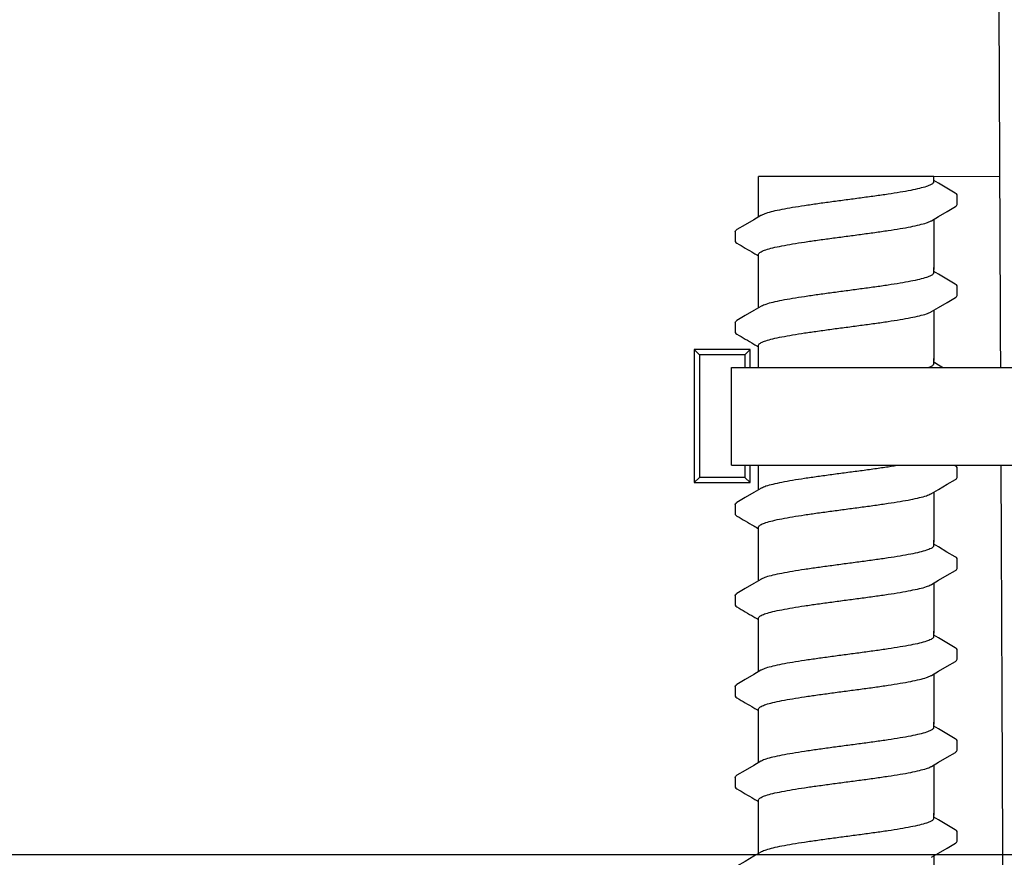
# Model space of a CAD drawing. Extents: x -3 to 189, y -14 to 80.
# Drawn here: x 7 to 10, y 33 to 35 of the extents above; entities that cross this region are included whole.
import ezdxf

# ---------------------------------------------------------------- set-up
doc = ezdxf.new("R2010")
doc.units = 0
doc.header["$MEASUREMENT"] = 0
for name, color, linetype in [('HI-DETL-FINE', 249, 'Continuous'), ('HI-DIMS', 1, 'Continuous'), ('HI-PROD-FINE', 249, 'Continuous'), ('HI-PROD-OTLN', 3, 'Continuous')]:
    doc.layers.add(name, color=color, linetype=linetype)
doc.layers.add('REF', color=5, linetype='Continuous', plot=False)
doc.styles.add('HUNTER', font='ARIALN.TTF')
doc.dimstyles.new('HUNTER-METRIC', dxfattribs={"dimtxt": 0.125, "dimasz": 0.1, "dimexe": 0.05, "dimexo": 0.05, "dimgap": 0.09, "dimtad": 0, "dimtoh": 1, "dimdec": 3, "dimzin": 3, "dimdsep": 46, "dimlunit": 4, "dimtxsty": 'HUNTER', "dimblk": 'ARCHTICK', "dimcen": 0.1, "dimclrd": 249, "dimclre": 249, "dimclrt": 1, "dimadec": 4, "dimazin": 2, "dimtfac": 1, "dimtdec": 3, "dimtofl": 0, "dimtmove": 2, "dimatfit": 0, "dimfxl": 1, "dimfrac": 2, "dimtolj": 1, "dimtzin": 0, "dimarcsym": 0})

# ---------------------------------------------------------------- blocks, each defined once
blk = doc.blocks.new('_ARCHTICK')
at = {"const_width": 0.15}
blk.add_lwpolyline([(-0.5, -0.5), (0.5, 0.5)], dxfattribs=at)
blk = doc.blocks.new('*D6')
at = {"layer": 'Defpoints', "color": 0}
for p in [(-1.2403, 36.6319), (-1.5142, 10.7272), (18.1359, 10.7272)]:
    blk.add_point(p, dxfattribs=at)
at = {"layer": 'HI-DIMS', "color": 249, "lineweight": -2}
for p, q in [((-1.5403, 36.6319), (-1.8142, 36.6319)), ((-1.5142, 36.6319), (-1.5142, 26.6032)), ((-1.5142, 10.7272), (-1.5142, 20.7559)), ((17.8359, 10.7272), (-1.8142, 10.7272))]:
    blk.add_line(p, q, dxfattribs=at)
at = {"layer": 'HI-DIMS', "color": 249, "lineweight": -2, "xscale": 0.6000000000000001, "yscale": 0.6000000000000001, "zscale": 0.6000000000000001}
for p, rotation in [((-1.5142, 36.6319), 90), ((-1.5142, 10.7272), 270)]:
    blk.add_blockref('_ARCHTICK', p, dxfattribs=dict(at, rotation=rotation))
at = {"layer": 'HI-DIMS', "color": 1, "insert": (-1.5142, 23.6795), "char_height": 0.75, "attachment_point": 5, "rotation": 90, "style": 'HUNTER'}
blk.add_mtext('\\A1;26" [660MM]', dxfattribs=at)

msp = doc.modelspace()

# ---------------------------------------------------------------- linework, layer by layer
at = {"layer": 'HI-DETL-FINE'}
for p, q in [((10.0059, 34.597), (9.9925, 34.6049)), ((10.0592, 34.536), (10.0592, 34.5633)), ((9.4259, 34.4585), (9.4258, 34.4314)), ((10.0059, 34.3375), (9.9925, 34.3454)), ((10.0592, 34.2765), (10.0592, 34.3038)), ((9.4259, 34.199), (9.4258, 34.1719)), ((10.0059, 34.078), (9.9925, 34.0859)), ((10.0592, 34.017), (10.0592, 34.0443)), ((9.4259, 33.9395), (9.4258, 33.9124)), ((10.0059, 33.8185), (9.9925, 33.8264)), ((10.0592, 33.7575), (10.0592, 33.7848)), ((9.4259, 33.68), (9.4258, 33.6529)), ((10.0059, 33.559), (9.9925, 33.5669)), ((10.0592, 33.498), (10.0592, 33.5253)), ((9.4259, 33.4205), (9.4258, 33.3934)), ((10.0059, 33.2995), (9.9925, 33.3074)), ((10.0592, 33.2385), (10.0592, 33.2658)), ((9.4259, 33.161), (9.4258, 33.1339)), ((10.0059, 33.04), (9.9925, 33.0479)), ((10.0592, 32.979), (10.0592, 33.0063)), ((9.4259, 32.9015), (9.4258, 32.8744)), ((10.0059, 32.7805), (9.9925, 32.7884)), ((10.0592, 32.7195), (10.0592, 32.7468))]:
    msp.add_line(p, q, dxfattribs=at)
for points in [[(9.9925, 34.616), (9.4925, 34.616)], [(9.4925, 34.5007), (9.4925, 34.616)], [(9.9925, 34.616), (10.1807, 34.6168)], [(9.9925, 34.6012), (9.9925, 34.616)], [(10.0541, 34.5687), (10.0303, 34.5826), (10.0059, 34.597)], [(9.4989, 34.5045), (9.4792, 34.4928), (9.4548, 34.4785), (9.431, 34.4645)], [(9.9862, 34.49), (10.0061, 34.5018), (10.0305, 34.5162), (10.0542, 34.53)], [(9.9925, 34.4938), (9.9925, 34.3507)], [(9.4925, 34.3507), (9.4925, 34.3933)], [(9.4925, 34.2412), (9.4925, 34.3565)], [(9.9925, 34.3417), (9.9925, 34.3565)], [(10.0541, 34.3092), (10.0303, 34.3231), (10.0059, 34.3375)], [(9.9862, 34.2305), (10.0061, 34.2423), (10.0305, 34.2567), (10.0542, 34.2705)], [(9.4989, 34.245), (9.4792, 34.2333), (9.4548, 34.219), (9.431, 34.2049)], [(9.9925, 34.2343), (9.9925, 34.0912)], [(9.4925, 34.0912), (9.4925, 34.1338)], [(9.4925, 33.9817), (9.4925, 34.097)], [(9.9925, 34.0822), (9.9925, 34.097)], [(10.0541, 34.0497), (10.0303, 34.0636), (10.0059, 34.078)], [(9.9862, 33.971), (10.0061, 33.9828), (10.0305, 33.9972), (10.0542, 34.011)], [(9.4989, 33.9855), (9.4792, 33.9738), (9.4548, 33.9595), (9.431, 33.9454)], [(9.9925, 33.9748), (9.9925, 33.8317)], [(9.4925, 33.8317), (9.4925, 33.8743)], [(9.4925, 33.7222), (9.4925, 33.8375)], [(9.9925, 33.8227), (9.9925, 33.8375)], [(10.0541, 33.7902), (10.0303, 33.8041), (10.0059, 33.8185)], [(9.9862, 33.7115), (10.0061, 33.7233), (10.0305, 33.7377), (10.0542, 33.7514)], [(9.4989, 33.726), (9.4792, 33.7143), (9.4548, 33.7), (9.431, 33.6859)], [(9.9925, 33.7153), (9.9925, 33.5722)], [(9.4925, 33.5722), (9.4925, 33.6148)], [(9.4925, 33.4627), (9.4925, 33.578)], [(9.9925, 33.5631), (9.9925, 33.578)], [(10.0541, 33.5307), (10.0303, 33.5446), (10.0059, 33.559)], [(9.9862, 33.452), (10.0061, 33.4638), (10.0305, 33.4782), (10.0542, 33.4919)], [(9.4989, 33.4665), (9.4792, 33.4548), (9.4548, 33.4405), (9.431, 33.4264)], [(9.9925, 33.4558), (9.9925, 33.3127)], [(9.4925, 33.3127), (9.4925, 33.3553)], [(9.4925, 33.2032), (9.4925, 33.3185)], [(9.9925, 33.3036), (9.9925, 33.3185)], [(10.0541, 33.2711), (10.0303, 33.2851), (10.0059, 33.2995)], [(9.9862, 33.1925), (10.0061, 33.2043), (10.0305, 33.2187), (10.0542, 33.2324)], [(9.4989, 33.207), (9.4792, 33.1953), (9.4548, 33.181), (9.431, 33.1669)], [(9.9925, 33.1963), (9.9925, 33.0532)], [(9.4925, 33.0532), (9.4925, 33.0958)], [(9.4925, 32.9437), (9.4925, 33.059)], [(9.9925, 33.0441), (9.9925, 33.059)], [(10.0541, 33.0116), (10.0303, 33.0256), (10.0059, 33.04)], [(9.9862, 32.933), (10.0061, 32.9448), (10.0305, 32.9592), (10.0542, 32.9729)], [(9.4989, 32.9475), (9.4792, 32.9358), (9.4548, 32.9215), (9.431, 32.9074)], [(9.9925, 32.9368), (9.9925, 32.7937)], [(9.4925, 32.7937), (9.4925, 32.8363)], [(9.4925, 32.6842), (9.4925, 32.7995)], [(9.9925, 32.7846), (9.9925, 32.7995)], [(10.0541, 32.7521), (10.0303, 32.7661), (10.0059, 32.7805)], [(9.9862, 32.6735), (10.0061, 32.6853), (10.0305, 32.6996), (10.0542, 32.7134)], [(9.4989, 32.688), (9.4792, 32.6763), (9.4548, 32.6619), (9.431, 32.6479)], [(9.9925, 32.6773), (9.9925, 32.5342)]]:
    msp.add_lwpolyline(points, dxfattribs=at)
for points, start_tangent, end_tangent in [([(9.9925, 34.6012), (9.9917, 34.5984), (9.9849, 34.5929), (9.9716, 34.5875), (9.9521, 34.582), (9.9268, 34.5765), (9.8965, 34.5711), (9.8622, 34.5656), (9.8241, 34.5601), (9.7836, 34.5546), (9.7425, 34.5491)], (0.003915, -0.999992), (-0.991319, -0.131478)), ([(9.7425, 34.5491), (9.7017, 34.5436), (9.6614, 34.5381), (9.6234, 34.5326), (9.5891, 34.5272), (9.5587, 34.5217), (9.5332, 34.5162), (9.5135, 34.5107), (9.5002, 34.5052), (9.4988, 34.5046)], (-0.991319, -0.131478), (-0.892153, -0.451734)), ([(10.0542, 34.53), (10.0571, 34.5322), (10.0592, 34.536)], (0.844468, 0.535606), (0.147771, 0.989022)), ([(9.7425, 34.4454), (9.7836, 34.4509), (9.8241, 34.4564), (9.8622, 34.462), (9.8965, 34.4674), (9.9268, 34.4729), (9.9521, 34.4784), (9.9716, 34.4838), (9.9849, 34.4893), (9.9862, 34.4899)], (0.991319, 0.131478), (0.892084, 0.45187)), ([(9.4259, 34.4585), (9.4295, 34.4635), (9.4309, 34.4646)], (0.061329, 0.998118), (0.827446, 0.561546)), ([(9.4925, 34.3933), (9.4933, 34.396), (9.5, 34.4015), (9.5133, 34.4069), (9.533, 34.4125), (9.5587, 34.418), (9.5892, 34.4235), (9.6235, 34.429), (9.6612, 34.4344), (9.7015, 34.44), (9.7425, 34.4454)], (-0.00688, 0.999976), (0.991319, 0.131478)), ([(9.7218, 34.4427), (9.7425, 34.4454)], (0.99126, 0.131924), (0.991319, 0.131478)), ([(9.9925, 34.3417), (9.9917, 34.3389), (9.9849, 34.3334), (9.9716, 34.328), (9.9521, 34.3225), (9.9268, 34.317), (9.8965, 34.3116), (9.8622, 34.3061), (9.8241, 34.3006), (9.7836, 34.2951), (9.7425, 34.2896)], (0.003915, -0.999992), (-0.991319, -0.131478)), ([(9.7425, 34.2896), (9.7017, 34.2841), (9.6614, 34.2786), (9.6234, 34.2731), (9.5891, 34.2677), (9.5587, 34.2622), (9.5332, 34.2567), (9.5135, 34.2512), (9.5002, 34.2457), (9.4988, 34.2451)], (-0.991319, -0.131478), (-0.892153, -0.451734)), ([(10.0542, 34.2705), (10.0571, 34.2727), (10.0592, 34.2765)], (0.844468, 0.535606), (0.147771, 0.989022)), ([(9.7425, 34.1859), (9.7836, 34.1914), (9.8241, 34.1969), (9.8622, 34.2025), (9.8965, 34.2079), (9.9268, 34.2134), (9.9521, 34.2189), (9.9716, 34.2243), (9.9849, 34.2298), (9.9862, 34.2304)], (0.991319, 0.131478), (0.892084, 0.45187)), ([(9.4259, 34.199), (9.4295, 34.204), (9.4309, 34.205)], (0.061329, 0.998118), (0.827446, 0.561546)), ([(9.4925, 34.1338), (9.4933, 34.1365), (9.5, 34.142), (9.5133, 34.1474), (9.533, 34.153), (9.5587, 34.1585), (9.5892, 34.164), (9.6235, 34.1695), (9.6612, 34.1749), (9.7015, 34.1805), (9.7425, 34.1859)], (-0.00688, 0.999976), (0.991319, 0.131478)), ([(9.7218, 34.1832), (9.7425, 34.1859)], (0.99126, 0.131924), (0.991319, 0.131478)), ([(9.9925, 34.0822), (9.9917, 34.0794), (9.9849, 34.0739), (9.9716, 34.0685), (9.9521, 34.063), (9.9268, 34.0575), (9.8965, 34.0521), (9.8622, 34.0466), (9.8241, 34.0411), (9.7836, 34.0355), (9.7425, 34.0301)], (0.003915, -0.999992), (-0.991319, -0.131478)), ([(9.7425, 34.0301), (9.7017, 34.0246), (9.6614, 34.0191), (9.6234, 34.0136), (9.5891, 34.0082), (9.5587, 34.0027), (9.5332, 33.9972), (9.5135, 33.9917), (9.5002, 33.9862), (9.4988, 33.9856)], (-0.991319, -0.131478), (-0.892153, -0.451734)), ([(10.0542, 34.011), (10.0571, 34.0132), (10.0592, 34.017)], (0.844468, 0.535606), (0.147771, 0.989022)), ([(9.7425, 33.9264), (9.7836, 33.9319), (9.8241, 33.9374), (9.8622, 33.943), (9.8965, 33.9484), (9.9268, 33.9539), (9.9521, 33.9594), (9.9716, 33.9648), (9.9849, 33.9703), (9.9862, 33.9709)], (0.991319, 0.131478), (0.892084, 0.45187)), ([(9.4259, 33.9395), (9.4295, 33.9445), (9.4309, 33.9455)], (0.061329, 0.998118), (0.827446, 0.561546)), ([(9.4925, 33.8743), (9.4933, 33.877), (9.5, 33.8825), (9.5133, 33.8879), (9.533, 33.8935), (9.5587, 33.899), (9.5892, 33.9045), (9.6235, 33.91), (9.6612, 33.9154), (9.7015, 33.921), (9.7425, 33.9264)], (-0.00688, 0.999976), (0.991319, 0.131478)), ([(9.7218, 33.9237), (9.7425, 33.9264)], (0.99126, 0.131924), (0.991319, 0.131478)), ([(9.9925, 33.8227), (9.9917, 33.8199), (9.9849, 33.8144), (9.9716, 33.809), (9.9521, 33.8035), (9.9268, 33.798), (9.8965, 33.7926), (9.8622, 33.7871), (9.8241, 33.7816), (9.7836, 33.776), (9.7425, 33.7706)], (0.003915, -0.999992), (-0.991319, -0.131478)), ([(9.7425, 33.7706), (9.7017, 33.7651), (9.6614, 33.7596), (9.6234, 33.7541), (9.5891, 33.7487), (9.5587, 33.7432), (9.5332, 33.7376), (9.5135, 33.7322), (9.5002, 33.7267), (9.4988, 33.7261)], (-0.991319, -0.131478), (-0.892153, -0.451734)), ([(10.0542, 33.7514), (10.0571, 33.7537), (10.0592, 33.7575)], (0.844468, 0.535606), (0.147771, 0.989022)), ([(9.7425, 33.6669), (9.7836, 33.6724), (9.8241, 33.6779), (9.8622, 33.6835), (9.8965, 33.6889), (9.9268, 33.6944), (9.9521, 33.6999), (9.9716, 33.7053), (9.9849, 33.7108), (9.9862, 33.7114)], (0.991319, 0.131478), (0.892084, 0.45187)), ([(9.4259, 33.68), (9.4295, 33.685), (9.4309, 33.686)], (0.061329, 0.998118), (0.827446, 0.561546)), ([(9.4925, 33.6148), (9.4933, 33.6175), (9.5, 33.623), (9.5133, 33.6284), (9.533, 33.634), (9.5587, 33.6395), (9.5892, 33.645), (9.6235, 33.6505), (9.6612, 33.6559), (9.7015, 33.6614), (9.7425, 33.6669)], (-0.00688, 0.999976), (0.991319, 0.131478)), ([(9.7218, 33.6642), (9.7425, 33.6669)], (0.99126, 0.131924), (0.991319, 0.131478)), ([(9.9925, 33.5631), (9.9917, 33.5604), (9.9849, 33.5549), (9.9716, 33.5495), (9.9521, 33.544), (9.9268, 33.5385), (9.8965, 33.5331), (9.8622, 33.5276), (9.8241, 33.5221), (9.7836, 33.5165), (9.7425, 33.5111)], (0.003915, -0.999992), (-0.991319, -0.131478)), ([(9.7425, 33.5111), (9.7017, 33.5056), (9.6614, 33.5001), (9.6234, 33.4946), (9.5891, 33.4891), (9.5587, 33.4837), (9.5332, 33.4781), (9.5135, 33.4727), (9.5002, 33.4672), (9.4988, 33.4666)], (-0.991319, -0.131478), (-0.892153, -0.451734)), ([(10.0542, 33.4919), (10.0571, 33.4942), (10.0592, 33.498)], (0.844468, 0.535606), (0.147771, 0.989022)), ([(9.7425, 33.4074), (9.7836, 33.4129), (9.8241, 33.4184), (9.8622, 33.424), (9.8965, 33.4294), (9.9268, 33.4349), (9.9521, 33.4404), (9.9716, 33.4458), (9.9849, 33.4513), (9.9862, 33.4519)], (0.991319, 0.131478), (0.892084, 0.45187)), ([(9.4259, 33.4205), (9.4295, 33.4255), (9.4309, 33.4265)], (0.061329, 0.998118), (0.827446, 0.561546)), ([(9.4925, 33.3553), (9.4933, 33.358), (9.5, 33.3635), (9.5133, 33.3689), (9.533, 33.3745), (9.5587, 33.38), (9.5892, 33.3855), (9.6235, 33.391), (9.6612, 33.3964), (9.7015, 33.4019), (9.7425, 33.4074)], (-0.00688, 0.999976), (0.991319, 0.131478)), ([(9.7218, 33.4047), (9.7425, 33.4074)], (0.99126, 0.131924), (0.991319, 0.131478)), ([(9.9925, 33.3036), (9.9917, 33.3009), (9.9849, 33.2954), (9.9716, 33.29), (9.9521, 33.2845), (9.9268, 33.279), (9.8965, 33.2736), (9.8622, 33.2681), (9.8241, 33.2626), (9.7836, 33.257), (9.7425, 33.2516)], (0.003915, -0.999992), (-0.991319, -0.131478)), ([(9.7425, 33.2516), (9.7017, 33.2461), (9.6614, 33.2406), (9.6234, 33.2351), (9.5891, 33.2296), (9.5587, 33.2242), (9.5332, 33.2186), (9.5135, 33.2132), (9.5002, 33.2077), (9.4988, 33.207)], (-0.991319, -0.131478), (-0.892153, -0.451734)), ([(10.0542, 33.2324), (10.0571, 33.2347), (10.0592, 33.2385)], (0.844468, 0.535606), (0.147771, 0.989022)), ([(9.7425, 33.1479), (9.7836, 33.1534), (9.8241, 33.1589), (9.8622, 33.1645), (9.8965, 33.1699), (9.9268, 33.1754), (9.9521, 33.1809), (9.9716, 33.1863), (9.9849, 33.1918), (9.9862, 33.1924)], (0.991319, 0.131478), (0.892084, 0.45187)), ([(9.4259, 33.161), (9.4295, 33.166), (9.4309, 33.167)], (0.061329, 0.998118), (0.827446, 0.561546)), ([(9.4925, 33.0958), (9.4933, 33.0985), (9.5, 33.104), (9.5133, 33.1094), (9.533, 33.115), (9.5587, 33.1205), (9.5892, 33.126), (9.6235, 33.1315), (9.6612, 33.1369), (9.7015, 33.1424), (9.7425, 33.1479)], (-0.00688, 0.999976), (0.991319, 0.131478)), ([(9.7218, 33.1452), (9.7425, 33.1479)], (0.99126, 0.131924), (0.991319, 0.131478)), ([(9.9925, 33.0441), (9.9917, 33.0414), (9.9849, 33.0359), (9.9716, 33.0305), (9.9521, 33.025), (9.9268, 33.0195), (9.8965, 33.0141), (9.8622, 33.0086), (9.8241, 33.0031), (9.7836, 32.9975), (9.7425, 32.9921)], (0.003915, -0.999992), (-0.991319, -0.131478)), ([(9.7425, 32.9921), (9.7017, 32.9866), (9.6614, 32.9811), (9.6234, 32.9756), (9.5891, 32.9701), (9.5587, 32.9647), (9.5332, 32.9591), (9.5135, 32.9537), (9.5002, 32.9482), (9.4988, 32.9475)], (-0.991319, -0.131478), (-0.892153, -0.451734)), ([(10.0542, 32.9729), (10.0571, 32.9752), (10.0592, 32.979)], (0.844468, 0.535606), (0.147771, 0.989022)), ([(9.7425, 32.8884), (9.7836, 32.8939), (9.8241, 32.8994), (9.8622, 32.905), (9.8965, 32.9104), (9.9268, 32.9159), (9.9521, 32.9214), (9.9716, 32.9268), (9.9849, 32.9322), (9.9862, 32.9329)], (0.991319, 0.131478), (0.892084, 0.45187)), ([(9.4259, 32.9015), (9.4295, 32.9065), (9.4309, 32.9075)], (0.061329, 0.998118), (0.827446, 0.561546)), ([(9.4925, 32.8363), (9.4933, 32.839), (9.5, 32.8445), (9.5133, 32.8499), (9.533, 32.8555), (9.5587, 32.861), (9.5892, 32.8665), (9.6235, 32.872), (9.6612, 32.8774), (9.7015, 32.8829), (9.7425, 32.8884)], (-0.00688, 0.999976), (0.991319, 0.131478)), ([(9.7218, 32.8857), (9.7425, 32.8884)], (0.99126, 0.131924), (0.991319, 0.131478)), ([(9.9925, 32.7846), (9.9917, 32.7819), (9.9849, 32.7764), (9.9716, 32.771), (9.9521, 32.7655), (9.9268, 32.76), (9.8965, 32.7546), (9.8622, 32.7491), (9.8241, 32.7436), (9.7836, 32.738), (9.7425, 32.7326)], (0.003915, -0.999992), (-0.991319, -0.131478)), ([(9.7425, 32.7326), (9.7017, 32.7271), (9.6614, 32.7216), (9.6234, 32.7161), (9.5891, 32.7106), (9.5587, 32.7052), (9.5332, 32.6996), (9.5135, 32.6942), (9.5002, 32.6887), (9.4988, 32.688)], (-0.991319, -0.131478), (-0.892153, -0.451734)), ([(10.0542, 32.7134), (10.0571, 32.7157), (10.0592, 32.7195)], (0.844468, 0.535606), (0.147771, 0.989022))]:
    msp.add_spline(points, degree=3, dxfattribs=dict(at, start_tangent=start_tangent, end_tangent=end_tangent))
for points, knots in [([(10.0592, 34.5631), (10.0592, 34.5634), (10.0589, 34.566), (10.0561, 34.5676), (10.0541, 34.5687)], [0.191895568, 0.191895568, 0.191895568, 0.191895568, 0.192146199, 0.194166381, 0.194166381, 0.194166381, 0.194166381]), ([(9.4258, 34.4314), (9.4258, 34.4311), (9.4261, 34.4285), (9.4289, 34.4269), (9.4309, 34.4258), (9.4389, 34.4212), (9.4468, 34.4165), (9.4548, 34.4118), (9.4629, 34.407), (9.4711, 34.4022), (9.4792, 34.3974), (9.4836, 34.3948), (9.4881, 34.3922), (9.4925, 34.3896)], [0.191889, 0.191889, 0.191889, 0.191889, 0.192146, 0.194166, 0.194166, 0.194166, 1.194166, 1.194166, 1.194166, 2.194166, 2.194166, 2.194166, 2.741554, 2.741554, 2.741554, 2.741554]), ([(10.0592, 34.3036), (10.0592, 34.3039), (10.0589, 34.3065), (10.0561, 34.3081), (10.0541, 34.3092)], [0.191895568, 0.191895568, 0.191895568, 0.191895568, 0.192146199, 0.194166381, 0.194166381, 0.194166381, 0.194166381]), ([(9.4258, 34.1719), (9.4258, 34.1716), (9.4261, 34.169), (9.4289, 34.1674), (9.4309, 34.1663), (9.4389, 34.1617), (9.4468, 34.157), (9.4548, 34.1523), (9.4629, 34.1475), (9.4711, 34.1427), (9.4792, 34.1379), (9.4836, 34.1353), (9.4881, 34.1327), (9.4925, 34.1301)], [0.191889, 0.191889, 0.191889, 0.191889, 0.192146, 0.194166, 0.194166, 0.194166, 1.194166, 1.194166, 1.194166, 2.194166, 2.194166, 2.194166, 2.741554, 2.741554, 2.741554, 2.741554]), ([(10.0592, 34.0441), (10.0592, 34.0444), (10.0589, 34.047), (10.0561, 34.0486), (10.0541, 34.0497)], [0.191895568, 0.191895568, 0.191895568, 0.191895568, 0.192146199, 0.194166381, 0.194166381, 0.194166381, 0.194166381]), ([(9.4258, 33.9124), (9.4258, 33.9121), (9.4261, 33.9095), (9.4289, 33.9079), (9.4309, 33.9068), (9.4389, 33.9022), (9.4468, 33.8975), (9.4548, 33.8928), (9.4629, 33.888), (9.4711, 33.8832), (9.4792, 33.8784), (9.4836, 33.8758), (9.4881, 33.8732), (9.4925, 33.8706)], [0.191889, 0.191889, 0.191889, 0.191889, 0.192146, 0.194166, 0.194166, 0.194166, 1.194166, 1.194166, 1.194166, 2.194166, 2.194166, 2.194166, 2.741554, 2.741554, 2.741554, 2.741554]), ([(10.0592, 33.7846), (10.0592, 33.7849), (10.0589, 33.7875), (10.0561, 33.7891), (10.0541, 33.7902)], [0.191895568, 0.191895568, 0.191895568, 0.191895568, 0.192146199, 0.194166381, 0.194166381, 0.194166381, 0.194166381]), ([(9.4258, 33.6529), (9.4258, 33.6526), (9.4261, 33.65), (9.4289, 33.6484), (9.4309, 33.6473), (9.4389, 33.6427), (9.4468, 33.638), (9.4548, 33.6333), (9.4629, 33.6285), (9.4711, 33.6237), (9.4792, 33.6189), (9.4836, 33.6163), (9.4881, 33.6137), (9.4925, 33.6111)], [0.191889, 0.191889, 0.191889, 0.191889, 0.192146, 0.194166, 0.194166, 0.194166, 1.194166, 1.194166, 1.194166, 2.194166, 2.194166, 2.194166, 2.741554, 2.741554, 2.741554, 2.741554]), ([(10.0592, 33.5251), (10.0592, 33.5254), (10.0589, 33.528), (10.0561, 33.5296), (10.0541, 33.5307)], [0.191895568, 0.191895568, 0.191895568, 0.191895568, 0.192146199, 0.194166381, 0.194166381, 0.194166381, 0.194166381]), ([(9.4258, 33.3934), (9.4258, 33.3931), (9.4261, 33.3905), (9.4289, 33.3889), (9.4309, 33.3878), (9.4389, 33.3832), (9.4468, 33.3785), (9.4548, 33.3738), (9.4629, 33.369), (9.4711, 33.3642), (9.4792, 33.3594), (9.4836, 33.3568), (9.4881, 33.3542), (9.4925, 33.3516)], [0.191889, 0.191889, 0.191889, 0.191889, 0.192146, 0.194166, 0.194166, 0.194166, 1.194166, 1.194166, 1.194166, 2.194166, 2.194166, 2.194166, 2.741554, 2.741554, 2.741554, 2.741554]), ([(10.0592, 33.2656), (10.0592, 33.2659), (10.0589, 33.2685), (10.0561, 33.2701), (10.0541, 33.2711)], [0.191895568, 0.191895568, 0.191895568, 0.191895568, 0.192146199, 0.194166381, 0.194166381, 0.194166381, 0.194166381]), ([(9.4258, 33.1339), (9.4258, 33.1336), (9.4261, 33.131), (9.4289, 33.1294), (9.4309, 33.1283), (9.4389, 33.1237), (9.4468, 33.119), (9.4548, 33.1143), (9.4629, 33.1095), (9.4711, 33.1047), (9.4792, 33.0999), (9.4836, 33.0973), (9.4881, 33.0947), (9.4925, 33.0921)], [0.191889, 0.191889, 0.191889, 0.191889, 0.192146, 0.194166, 0.194166, 0.194166, 1.194166, 1.194166, 1.194166, 2.194166, 2.194166, 2.194166, 2.741554, 2.741554, 2.741554, 2.741554]), ([(10.0592, 33.0061), (10.0592, 33.0064), (10.0589, 33.009), (10.0561, 33.0106), (10.0541, 33.0116)], [0.191895568, 0.191895568, 0.191895568, 0.191895568, 0.192146199, 0.194166381, 0.194166381, 0.194166381, 0.194166381]), ([(9.4258, 32.8744), (9.4258, 32.8741), (9.4261, 32.8715), (9.4289, 32.8699), (9.4309, 32.8688), (9.4389, 32.8641), (9.4468, 32.8595), (9.4548, 32.8548), (9.4629, 32.85), (9.4711, 32.8452), (9.4792, 32.8404), (9.4836, 32.8378), (9.4881, 32.8352), (9.4925, 32.8326)], [0.191889, 0.191889, 0.191889, 0.191889, 0.192146, 0.194166, 0.194166, 0.194166, 1.194166, 1.194166, 1.194166, 2.194166, 2.194166, 2.194166, 2.741554, 2.741554, 2.741554, 2.741554]), ([(10.0592, 32.7466), (10.0592, 32.7469), (10.0589, 32.7494), (10.0561, 32.7511), (10.0541, 32.7521)], [0.191895568, 0.191895568, 0.191895568, 0.191895568, 0.192146199, 0.194166381, 0.194166381, 0.194166381, 0.194166381])]:
    msp.add_open_spline(points, degree=3, knots=knots, dxfattribs=at)
at = {"layer": 'HI-PROD-OTLN'}
msp.add_lwpolyline([(13.5671, 36.6814), (13.5123, 36.7013), (13.4666, 36.7014, 0.135602), (13.4369, 36.7096), (12.9447, 36.7096), (12.9447, 36.7302), (10.8086, 36.7302), (10.8086, 36.7096), (10.3163, 36.7096, 0.135602), (10.2867, 36.7014), (10.2409, 36.7013), (10.1891, 36.6824), (8.9165, 36.6823, 0.345731), (8.7787, 36.5384), (8.7747, 35.7138), (9.6189, 35.7138), (10.1776, 35.3168), (10.1948, 31.3961), (10.2072, 31.3837), (10.2192, 28.6357, 0.197779)], format="xyb", dxfattribs=at)
at = {"layer": 'REF'}
msp.add_lwpolyline([(2.3489, 32.6819), (38.3489, 32.6819)], dxfattribs=at)

# ---------------------------------------------------------------- next in the draw order: wipeouts: each hides what was drawn before it
msp.add_wipeout([(9.4689, 33.7926), (9.4689, 33.7425), (9.3089, 33.7425), (9.3089, 34.1225), (9.4689, 34.1225), (9.4689, 34.0709), (13.1693, 34.0709), (13.1693, 34.1173), (13.3496, 34.1173), (13.3496, 34.0709), (13.6734, 34.0709), (13.6734, 33.7926), (13.3496, 33.7926), (13.3496, 33.7462), (13.1693, 33.7462), (13.1693, 33.7926)]).dxf.layer = 'HI-DETL-FINE'

# ---------------------------------------------------------------- next in the draw order: linework, layer by layer
at = {"layer": 'HI-PROD-FINE'}
for p, q in [((9.3089, 34.1225), (9.3089, 33.7425)), ((9.3089, 34.1225), (9.3239, 34.1075)), ((9.4689, 34.1225), (9.3089, 34.1225)), ((9.4689, 34.1225), (9.4539, 34.1075)), ((9.4689, 34.0709), (9.4689, 34.1225)), ((9.3239, 34.1075), (9.3239, 33.7575)), ((9.4539, 34.1075), (9.3239, 34.1075)), ((9.4539, 34.1075), (9.4539, 34.0709)), ((9.415, 34.0709), (13.1693, 34.0709)), ((9.415, 33.7926), (9.415, 34.0709)), ((9.415, 33.7926), (13.1693, 33.7926)), ((9.4539, 33.7926), (9.4539, 33.7575)), ((9.4689, 33.7425), (9.4689, 33.7926)), ((9.3089, 33.7425), (9.3239, 33.7575)), ((9.4539, 33.7575), (9.3239, 33.7575)), ((9.4689, 33.7425), (9.4539, 33.7575)), ((9.3089, 33.7425), (9.4689, 33.7425))]:
    msp.add_line(p, q, dxfattribs=at)

# ---------------------------------------------------------------- next in the draw order: dimensions: what is measured, and where the dimension line sits
at = {"layer": 'HI-DIMS'}
dim = msp.add_linear_dim(base=(-1.5142, 10.7272), p1=(-1.2403, 36.6319), p2=(18.1359, 10.7272), angle=90, text='26" [660MM]', dimstyle='HUNTER-METRIC', override={"dimscale": 6}, dxfattribs=at)
dim.commit()
dim.dimension.update_dxf_attribs({"geometry": '*D6', "text_midpoint": (-1.5142, 23.6795)})

doc.saveas('drawing.dxf')
